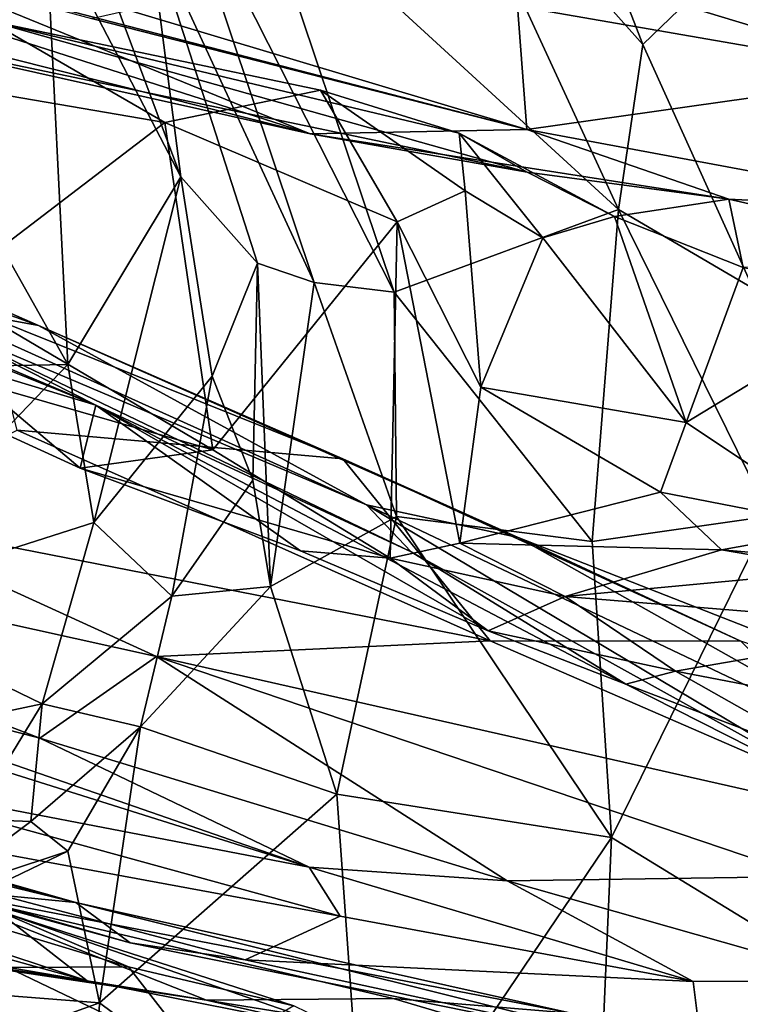
# Model space of a CAD drawing. Extents: x -36.62 to -27.05, y 15.28 to 19.76.
# Drawn here: x -34.05 to -33.51, y 16.14 to 16.88 of the extents above; entities that cross this region are included whole.
import ezdxf

# ---------------------------------------------------------------- set-up
doc = ezdxf.new("R2010")
doc.units = 0
doc.header["$MEASUREMENT"] = 0
doc.layers.add('1', color=7, linetype='Continuous')

msp = doc.modelspace()

# ---------------------------------------------------------------- linework, layer by layer
at = {"layer": '1'}
for points in [[(-33.67516, 17.09708, 11.67624), (-33.73835, 17.03379, 11.59275), (-33.58285, 16.85896, 11.3992)], [(-33.50177, 16.93704, 11.4421), (-33.67516, 17.09708, 11.67624), (-33.58285, 16.85896, 11.3992)], [(-33.73835, 17.03379, 11.59275), (-33.87208, 16.98463, 11.41388), (-33.60083, 16.7359, 11.19652)], [(-33.58285, 16.85896, 11.3992), (-33.73835, 17.03379, 11.59275), (-33.60083, 16.7359, 11.19652)], [(-33.93698, 17.00786, 11.37044), (-33.95135, 16.94899, 11.17961), (-33.82762, 16.68149, 10.84106)], [(-33.87208, 16.98463, 11.41388), (-33.93698, 17.00786, 11.37044), (-33.76818, 16.67428, 10.91529)], [(-33.93698, 17.00786, 11.37044), (-33.82762, 16.68149, 10.84106), (-33.76818, 16.67428, 10.91529)], [(-34.09569, 16.7702, 11.04567), (-34.02792, 16.954, 11.21336), (-34.12574, 16.99417, 11.33747)], [(-33.60083, 16.7359, 11.19652), (-33.87208, 16.98463, 11.41388), (-33.76818, 16.67428, 10.91529)], [(-33.68277, 16.96266, -2.66583), (-33.49346, 16.97133, -2.50301), (-33.38099, 16.83637, -1.90943)], [(-33.68277, 16.96266, -2.66583), (-33.38099, 16.83637, -1.90943), (-33.67786, 16.92612, -2.48731)], [(-34.09569, 16.7702, 11.04567), (-34.0113, 16.62039, 10.76925), (-34.02792, 16.954, 11.21336)], [(-33.92707, 16.76036, 10.83638), (-33.98903, 16.92679, 11.1251), (-34.02792, 16.954, 11.21336)], [(-33.92707, 16.76036, 10.83638), (-34.02792, 16.954, 11.21336), (-34.0113, 16.62039, 10.76925)], [(-33.98903, 16.92679, 11.1251), (-33.92707, 16.76036, 10.83638), (-33.95135, 16.94899, 11.17961)], [(-33.92707, 16.76036, 10.83638), (-33.86986, 16.69597, 10.75319), (-33.95135, 16.94899, 11.17961)], [(-33.82762, 16.68149, 10.84106), (-33.95135, 16.94899, 11.17961), (-33.86986, 16.69597, 10.75319)], [(-33.50177, 16.93704, 11.4421), (-33.58285, 16.85896, 11.3992), (-33.5007, 16.67715, 11.12679)], [(-34.26957, 16.93345, -2.33384), (-33.83059, 16.79228, -1.76022), (-34.20696, 16.88696, -2.16394)], [(-34.26957, 16.93345, -2.33384), (-34.13415, 16.91631, -2.34984), (-33.83059, 16.79228, -1.76022)], [(-33.67622, 16.88745, -2.27406), (-33.67786, 16.92612, -2.48731), (-33.38099, 16.83637, -1.90943)], [(-33.83059, 16.79228, -1.76022), (-34.13415, 16.91631, -2.34984), (-33.66934, 16.79564, -1.97805)], [(-33.66934, 16.79564, -1.97805), (-34.13415, 16.91631, -2.34984), (-33.99362, 16.87831, -2.36797)], [(-34.19989, 16.8747, -1.99675), (-34.20696, 16.88696, -2.16394), (-33.83059, 16.79228, -1.76022)], [(-33.66934, 16.79564, -1.97805), (-33.96613, 16.88442, -2.42465), (-33.67622, 16.88745, -2.27406)], [(-33.67622, 16.88745, -2.27406), (-33.38099, 16.83637, -1.90943), (-33.66934, 16.79564, -1.97805)], [(-33.96613, 16.88442, -2.42465), (-33.66934, 16.79564, -1.97805), (-33.99362, 16.87831, -2.36797)], [(-34.07017, 16.8764, -1.64978), (-34.19989, 16.8747, -1.99675), (-33.66904, 16.76382, -1.50327)], [(-34.19989, 16.8747, -1.99675), (-33.83059, 16.79228, -1.76022), (-33.66904, 16.76382, -1.50327)], [(-34.09874, 16.82806, -1.61536), (-34.07017, 16.8764, -1.64978), (-33.93903, 16.80068, -1.49962)], [(-33.82297, 16.82492, -1.41753), (-34.07017, 16.8764, -1.64978), (-33.71974, 16.7928, -1.42899)], [(-34.07017, 16.8764, -1.64978), (-33.82297, 16.82492, -1.41753), (-33.93903, 16.80068, -1.49962)], [(-33.66904, 16.76382, -1.50327), (-33.71974, 16.7928, -1.42899), (-34.07017, 16.8764, -1.64978)], [(-33.5007, 16.67715, 11.12679), (-33.58285, 16.85896, 11.3992), (-33.60083, 16.7359, 11.19652)], [(-33.66934, 16.79564, -1.97805), (-33.38099, 16.83637, -1.90943), (-33.34131, 16.73431, -1.54176)], [(-34.09874, 16.82806, -1.61536), (-33.93903, 16.80068, -1.49962), (-34.10365, 16.67514, -1.59786)], [(-33.93903, 16.80068, -1.49962), (-33.82297, 16.82492, -1.41753), (-33.76584, 16.72682, -1.2959)], [(-33.71974, 16.7928, -1.42899), (-33.7151, 16.74975, -1.29878), (-33.82297, 16.82492, -1.41753)], [(-33.82297, 16.82492, -1.41753), (-33.7151, 16.74975, -1.29878), (-33.76584, 16.72682, -1.2959)], [(-34.4935, 16.79236, -1.57632), (-33.99027, 16.59019, -1.12431), (-34.48774, 16.80074, -1.23256)], [(-34.12667, 16.65916, -0.92242), (-34.48774, 16.80074, -1.23256), (-33.99027, 16.59019, -1.12431)], [(-33.90328, 16.55679, -1.40655), (-34.10365, 16.67514, -1.59786), (-33.93903, 16.80068, -1.49962)], [(-33.76584, 16.72682, -1.2959), (-33.90328, 16.55679, -1.40655), (-33.93903, 16.80068, -1.49962)], [(-33.99027, 16.59019, -1.12431), (-34.4935, 16.79236, -1.57632), (-34.32616, 16.69135, -1.64932)], [(-34.29328, 16.74349, -0.96944), (-34.0331, 16.64952, -0.64897), (-34.35746, 16.79175, -0.96221)], [(-34.07117, 16.6565, -0.62656), (-34.35746, 16.79175, -0.96221), (-34.0331, 16.64952, -0.64897)], [(-33.51865, 16.74359, -1.53785), (-33.83059, 16.79228, -1.76022), (-33.66934, 16.79564, -1.97805)], [(-33.51865, 16.74359, -1.53785), (-33.66904, 16.76382, -1.50327), (-33.83059, 16.79228, -1.76022)], [(-33.65724, 16.71471, -1.35403), (-33.7151, 16.74975, -1.29878), (-33.71974, 16.7928, -1.42899)], [(-33.71974, 16.7928, -1.42899), (-33.60385, 16.73067, -1.44852), (-33.65724, 16.71471, -1.35403)], [(-33.66904, 16.76382, -1.50327), (-33.60385, 16.73067, -1.44852), (-33.71974, 16.7928, -1.42899)], [(-33.66934, 16.79564, -1.97805), (-33.34131, 16.73431, -1.54176), (-33.51865, 16.74359, -1.53785)], [(-34.09569, 16.7702, 11.04567), (-34.21291, 16.61677, 10.91162), (-34.0113, 16.62039, 10.76925)], [(-33.992, 16.50271, 10.54299), (-33.92707, 16.76036, 10.83638), (-34.0113, 16.62039, 10.76925)], [(-33.90376, 16.6117, 10.58976), (-33.92707, 16.76036, 10.83638), (-33.992, 16.50271, 10.54299)], [(-33.86986, 16.69597, 10.75319), (-33.92707, 16.76036, 10.83638), (-33.90376, 16.6117, 10.58976)], [(-33.66904, 16.76382, -1.50327), (-33.51865, 16.74359, -1.53785), (-33.60385, 16.73067, -1.44852)], [(-33.70359, 16.60361, -1.27586), (-33.76584, 16.72682, -1.2959), (-33.7151, 16.74975, -1.29878)], [(-33.70359, 16.60361, -1.27586), (-33.7151, 16.74975, -1.29878), (-33.65724, 16.71471, -1.35403)], [(-34.12667, 16.65916, -0.92242), (-33.78868, 16.51577, -0.42201), (-34.29328, 16.74349, -0.96944)], [(-34.0331, 16.64952, -0.64897), (-34.29328, 16.74349, -0.96944), (-33.78868, 16.51577, -0.42201)], [(-33.5081, 16.69276, -1.48118), (-33.60385, 16.73067, -1.44852), (-33.51865, 16.74359, -1.53785)], [(-33.5081, 16.69276, -1.48118), (-33.51865, 16.74359, -1.53785), (-33.30357, 16.69454, -1.4313)], [(-33.34131, 16.73431, -1.54176), (-33.30357, 16.69454, -1.4313), (-33.51865, 16.74359, -1.53785)], [(-33.62066, 16.48849, 10.65027), (-33.60083, 16.7359, 11.19652), (-33.76818, 16.67428, 10.91529)], [(-33.5506, 16.57721, -1.47512), (-33.65724, 16.71471, -1.35403), (-33.60385, 16.73067, -1.44852)], [(-33.48829, 16.5073, 10.82125), (-33.60083, 16.7359, 11.19652), (-33.62066, 16.48849, 10.65027)], [(-33.5081, 16.69276, -1.48118), (-33.5506, 16.57721, -1.47512), (-33.60385, 16.73067, -1.44852)], [(-33.60083, 16.7359, 11.19652), (-33.48829, 16.5073, 10.82125), (-33.5007, 16.67715, 11.12679)], [(-33.76584, 16.72682, -1.2959), (-33.77113, 16.47603, -1.20504), (-33.90328, 16.55679, -1.40655)], [(-33.71921, 16.48719, -1.19962), (-33.77113, 16.47603, -1.20504), (-33.76584, 16.72682, -1.2959)], [(-33.71921, 16.48719, -1.19962), (-33.76584, 16.72682, -1.2959), (-33.70359, 16.60361, -1.27586)], [(-33.65724, 16.71471, -1.35403), (-33.5506, 16.57721, -1.47512), (-33.70359, 16.60361, -1.27586)], [(-33.87347, 16.5342, 10.45946), (-33.86986, 16.69597, 10.75319), (-33.90376, 16.6117, 10.58976)], [(-33.86012, 16.45491, 10.33912), (-33.86986, 16.69597, 10.75319), (-33.87347, 16.5342, 10.45946)], [(-33.82762, 16.68149, 10.84106), (-33.86986, 16.69597, 10.75319), (-33.86012, 16.45491, 10.33912)], [(-34.07733, 16.60668, -1.55175), (-34.00203, 16.54301, -1.43582), (-34.32616, 16.69135, -1.64932)], [(-34.32616, 16.69135, -1.64932), (-34.00203, 16.54301, -1.43582), (-33.99027, 16.59019, -1.12431)], [(-33.39714, 16.67021, -1.44964), (-33.5506, 16.57721, -1.47512), (-33.5081, 16.69276, -1.48118)], [(-33.76642, 16.50719, 10.56988), (-33.82762, 16.68149, 10.84106), (-33.86012, 16.45491, 10.33912)], [(-33.76642, 16.50719, 10.56988), (-33.76818, 16.67428, 10.91529), (-33.82762, 16.68149, 10.84106)], [(-34.07733, 16.60668, -1.55175), (-34.10365, 16.67514, -1.59786), (-33.90328, 16.55679, -1.40655)], [(-33.62066, 16.48849, 10.65027), (-33.76818, 16.67428, 10.91529), (-33.76642, 16.50719, 10.56988)], [(-33.43301, 16.49865, -1.42607), (-33.5506, 16.57721, -1.47512), (-33.39714, 16.67021, -1.44964)], [(-33.99027, 16.59019, -1.12431), (-33.75548, 16.48081, -0.48954), (-34.12667, 16.65916, -0.92242)], [(-33.75548, 16.48081, -0.48954), (-33.78868, 16.51577, -0.42201), (-34.12667, 16.65916, -0.92242)], [(-34.0331, 16.64952, -0.64897), (-33.80628, 16.55014, -0.30329), (-34.07117, 16.6565, -0.62656)], [(-34.07117, 16.6565, -0.62656), (-33.80628, 16.55014, -0.30329), (-34.049, 16.57148, -0.47016)], [(-33.78868, 16.51577, -0.42201), (-33.67579, 16.49145, -0.16165), (-34.0331, 16.64952, -0.64897)], [(-33.67579, 16.49145, -0.16165), (-33.80628, 16.55014, -0.30329), (-34.0331, 16.64952, -0.64897)], [(-34.0113, 16.62039, 10.76925), (-34.21291, 16.61677, 10.91162), (-34.18312, 16.44165, 10.57767)], [(-34.0113, 16.62039, 10.76925), (-34.18312, 16.44165, 10.57767), (-33.992, 16.50271, 10.54299)], [(-33.90328, 16.55679, -1.40655), (-34.00203, 16.54301, -1.43582), (-34.07733, 16.60668, -1.55175)], [(-33.992, 16.50271, 10.54299), (-33.93378, 16.4477, 10.30089), (-33.90376, 16.6117, 10.58976)], [(-33.93378, 16.4477, 10.30089), (-33.87347, 16.5342, 10.45946), (-33.90376, 16.6117, 10.58976)], [(-33.70359, 16.60361, -1.27586), (-33.56963, 16.52533, -1.44073), (-33.71921, 16.48719, -1.19962)], [(-33.70359, 16.60361, -1.27586), (-33.5506, 16.57721, -1.47512), (-33.56963, 16.52533, -1.44073)], [(-33.99027, 16.59019, -1.12431), (-34.00203, 16.54301, -1.43582), (-33.83777, 16.48163, -1.20016)], [(-33.83777, 16.48163, -1.20016), (-33.69811, 16.42192, -1.03048), (-33.99027, 16.59019, -1.12431)], [(-33.59538, 16.38223, -0.67486), (-33.99027, 16.59019, -1.12431), (-33.69811, 16.42192, -1.03048)], [(-33.59538, 16.38223, -0.67486), (-33.75548, 16.48081, -0.48954), (-33.99027, 16.59019, -1.12431)], [(-33.5506, 16.57721, -1.47512), (-33.43301, 16.49865, -1.42607), (-33.56963, 16.52533, -1.44073)], [(-34.17646, 16.50835, -0.28943), (-34.049, 16.57148, -0.47016), (-33.6965, 16.41441, 0.03928)], [(-33.80628, 16.55014, -0.30329), (-33.6965, 16.41441, 0.03928), (-34.049, 16.57148, -0.47016)], [(-33.90328, 16.55679, -1.40655), (-33.77113, 16.47603, -1.20504), (-34.00203, 16.54301, -1.43582)], [(-33.80628, 16.55014, -0.30329), (-33.50984, 16.41408, 0.14069), (-33.6965, 16.41441, 0.03928)], [(-33.80628, 16.55014, -0.30329), (-33.67579, 16.49145, -0.16165), (-33.50984, 16.41408, 0.14069)], [(-33.83777, 16.48163, -1.20016), (-34.00203, 16.54301, -1.43582), (-33.77113, 16.47603, -1.20504)], [(-33.87347, 16.5342, 10.45946), (-33.93378, 16.4477, 10.30089), (-33.86012, 16.45491, 10.33912)], [(-34.03217, 16.34198, 0.13192), (-34.33926, 16.42215, -0.10518), (-34.51682, 16.52912, -0.41231)], [(-34.03217, 16.34198, 0.13192), (-34.51682, 16.52912, -0.41231), (-33.94519, 16.40284, 0.02612)], [(-34.17646, 16.50835, -0.28943), (-33.94519, 16.40284, 0.02612), (-34.51682, 16.52912, -0.41231)], [(-33.52406, 16.48235, -1.35719), (-33.71921, 16.48719, -1.19962), (-33.56963, 16.52533, -1.44073)], [(-33.43301, 16.49865, -1.42607), (-33.52406, 16.48235, -1.35719), (-33.56963, 16.52533, -1.44073)], [(-33.38959, 16.27772, -0.05662), (-33.33793, 16.30133, 0.23266), (-33.78868, 16.51577, -0.42201)], [(-33.67579, 16.49145, -0.16165), (-33.78868, 16.51577, -0.42201), (-33.33793, 16.30133, 0.23266)], [(-33.38959, 16.27772, -0.05662), (-33.78868, 16.51577, -0.42201), (-33.75548, 16.48081, -0.48954)], [(-33.94519, 16.40284, 0.02612), (-34.17646, 16.50835, -0.28943), (-33.6965, 16.41441, 0.03928)], [(-33.81083, 16.30028, 10.14535), (-33.76642, 16.50719, 10.56988), (-33.86012, 16.45491, 10.33912)], [(-33.60621, 16.26783, 10.23514), (-33.76642, 16.50719, 10.56988), (-33.81083, 16.30028, 10.14535)], [(-33.62066, 16.48849, 10.65027), (-33.76642, 16.50719, 10.56988), (-33.60621, 16.26783, 10.23514)], [(-33.62066, 16.48849, 10.65027), (-33.60621, 16.26783, 10.23514), (-33.48829, 16.5073, 10.82125)], [(-33.48829, 16.5073, 10.82125), (-33.60621, 16.26783, 10.23514), (-33.428, 16.15884, 10.25626)], [(-33.992, 16.50271, 10.54299), (-34.18312, 16.44165, 10.57767), (-34.03038, 16.36745, 10.27986)], [(-34.03038, 16.36745, 10.27986), (-33.93378, 16.4477, 10.30089), (-33.992, 16.50271, 10.54299)], [(-33.43301, 16.49865, -1.42607), (-33.34516, 16.46692, -1.28439), (-33.52406, 16.48235, -1.35719)], [(-33.50984, 16.41408, 0.14069), (-33.67579, 16.49145, -0.16165), (-33.26695, 16.33133, 0.53082)], [(-33.67579, 16.49145, -0.16165), (-33.33793, 16.30133, 0.23266), (-33.26695, 16.33133, 0.53082)], [(-33.77113, 16.47603, -1.20504), (-33.69811, 16.42192, -1.03048), (-33.83777, 16.48163, -1.20016)], [(-33.77113, 16.47603, -1.20504), (-33.71921, 16.48719, -1.19962), (-33.64066, 16.44758, -1.14551)], [(-33.52406, 16.48235, -1.35719), (-33.64066, 16.44758, -1.14551), (-33.71921, 16.48719, -1.19962)], [(-33.43407, 16.46676, -1.0891), (-33.64066, 16.44758, -1.14551), (-33.52406, 16.48235, -1.35719)], [(-33.52406, 16.48235, -1.35719), (-33.34516, 16.46692, -1.28439), (-33.43407, 16.46676, -1.0891)], [(-33.64066, 16.44758, -1.14551), (-33.69811, 16.42192, -1.03048), (-33.77113, 16.47603, -1.20504)], [(-33.38959, 16.27772, -0.05662), (-33.75548, 16.48081, -0.48954), (-33.59538, 16.38223, -0.67486)], [(-33.43407, 16.46676, -1.0891), (-33.36651, 16.42519, -0.67433), (-33.64066, 16.44758, -1.14551)], [(-33.957, 16.35046, 10.04207), (-33.81083, 16.30028, 10.14535), (-33.86012, 16.45491, 10.33912)], [(-33.93378, 16.4477, 10.30089), (-33.957, 16.35046, 10.04207), (-33.86012, 16.45491, 10.33912)], [(-33.957, 16.35046, 10.04207), (-33.93378, 16.4477, 10.30089), (-34.03038, 16.36745, 10.27986)], [(-33.5585, 16.39183, -0.76492), (-33.69811, 16.42192, -1.03048), (-33.64066, 16.44758, -1.14551)], [(-33.36651, 16.42519, -0.67433), (-33.5585, 16.39183, -0.76492), (-33.64066, 16.44758, -1.14551)], [(-34.27382, 16.31618, 10.35798), (-34.03038, 16.36745, 10.27986), (-34.18312, 16.44165, 10.57767)], [(-33.09727, 16.30324, 0.04823), (-33.5585, 16.39183, -0.76492), (-33.36651, 16.42519, -0.67433)], [(-34.15548, 16.34778, 0.2376), (-34.33926, 16.42215, -0.10518), (-33.83154, 16.24582, 0.4945)], [(-34.03217, 16.34198, 0.13192), (-33.83154, 16.24582, 0.4945), (-34.33926, 16.42215, -0.10518)], [(-33.5585, 16.39183, -0.76492), (-33.59538, 16.38223, -0.67486), (-33.69811, 16.42192, -1.03048)], [(-33.3707, 16.27281, 0.61355), (-33.94519, 16.40284, 0.02612), (-33.6965, 16.41441, 0.03928)], [(-33.3707, 16.27281, 0.61355), (-33.6965, 16.41441, 0.03928), (-33.50984, 16.41408, 0.14069)], [(-34.03217, 16.34198, 0.13192), (-33.94519, 16.40284, 0.02612), (-33.68388, 16.23553, 0.56242)], [(-33.94519, 16.40284, 0.02612), (-33.3707, 16.27281, 0.61355), (-33.46102, 16.23891, 0.68692)], [(-33.46102, 16.23891, 0.68692), (-33.68388, 16.23553, 0.56242), (-33.94519, 16.40284, 0.02612)], [(-34.59978, 16.36382, 0.31563), (-34.00534, 16.21939, 1.00451), (-34.62403, 16.39525, 0.47251)], [(-34.00534, 16.21939, 1.00451), (-34.31174, 16.30168, 0.78098), (-34.62403, 16.39525, 0.47251)], [(-33.59538, 16.38223, -0.67486), (-33.5585, 16.39183, -0.76492), (-33.42872, 16.31856, -0.37624)], [(-33.42872, 16.31856, -0.37624), (-33.5585, 16.39183, -0.76492), (-33.09727, 16.30324, 0.04823)], [(-33.42872, 16.31856, -0.37624), (-33.38959, 16.27772, -0.05662), (-33.59538, 16.38223, -0.67486)], [(-34.00534, 16.21939, 1.00451), (-34.59978, 16.36382, 0.31563), (-33.9649, 16.18939, 0.86166)], [(-33.9649, 16.18939, 0.86166), (-34.59978, 16.36382, 0.31563), (-34.45156, 16.32804, 0.37336)], [(-34.27382, 16.31618, 10.35798), (-34.08301, 16.28163, 10.07056), (-34.03038, 16.36745, 10.27986)], [(-34.03874, 16.27989, 9.91163), (-34.03038, 16.36745, 10.27986), (-34.08301, 16.28163, 10.07056)], [(-34.03874, 16.27989, 9.91163), (-33.957, 16.35046, 10.04207), (-34.03038, 16.36745, 10.27986)], [(-34.03874, 16.27989, 9.91163), (-34.01114, 16.25782, 9.8671), (-33.957, 16.35046, 10.04207)], [(-34.01114, 16.25782, 9.8671), (-33.98762, 16.14471, 9.75511), (-33.957, 16.35046, 10.04207)], [(-33.98762, 16.14471, 9.75511), (-33.81083, 16.30028, 10.14535), (-33.957, 16.35046, 10.04207)], [(-33.83154, 16.24582, 0.4945), (-34.19793, 16.31632, 0.41017), (-34.15548, 16.34778, 0.2376)], [(-33.83154, 16.24582, 0.4945), (-34.03217, 16.34198, 0.13192), (-33.68388, 16.23553, 0.56242)], [(-33.99677, 16.1611, 1.51814), (-34.59719, 16.3273, 1.22185), (-34.50277, 16.24734, 1.07596)], [(-34.59719, 16.3273, 1.22185), (-33.99677, 16.1611, 1.51814), (-34.3588, 16.28119, 1.45596)], [(-34.45156, 16.32804, 0.37336), (-33.87905, 16.17672, 0.86421), (-33.9649, 16.18939, 0.86166)], [(-34.19793, 16.31632, 0.41017), (-33.80823, 16.2092, 0.73513), (-34.45156, 16.32804, 0.37336)], [(-33.87905, 16.17672, 0.86421), (-34.45156, 16.32804, 0.37336), (-33.80823, 16.2092, 0.73513)], [(-33.83154, 16.24582, 0.4945), (-33.80823, 16.2092, 0.73513), (-34.19793, 16.31632, 0.41017)], [(-34.12041, 16.23056, 1.11459), (-34.31174, 16.30168, 0.78098), (-34.00534, 16.21939, 1.00451)], [(-33.78911, 15.99715, 9.64753), (-33.81083, 16.30028, 10.14535), (-33.98762, 16.14471, 9.75511)], [(-33.60621, 16.26783, 10.23514), (-33.81083, 16.30028, 10.14535), (-33.78911, 15.99715, 9.64753)], [(-33.99677, 16.1611, 1.51814), (-34.06455, 16.21375, 1.78474), (-34.3588, 16.28119, 1.45596)], [(-34.11417, 16.22369, 9.77961), (-34.03874, 16.27989, 9.91163), (-34.08301, 16.28163, 10.07056)], [(-34.03874, 16.27989, 9.91163), (-34.11417, 16.22369, 9.77961), (-34.01114, 16.25782, 9.8671)], [(-33.62139, 15.91764, 9.682), (-33.60621, 16.26783, 10.23514), (-33.78911, 15.99715, 9.64753)], [(-33.60621, 16.26783, 10.23514), (-33.62139, 15.91764, 9.682), (-33.428, 16.15884, 10.25626)], [(-33.98762, 16.14471, 9.75511), (-34.01114, 16.25782, 9.8671), (-34.21008, 16.16213, 9.57877)], [(-34.21008, 16.16213, 9.57877), (-34.01114, 16.25782, 9.8671), (-34.11417, 16.22369, 9.77961)], [(-34.26219, 16.1999, 1.19702), (-33.99677, 16.1611, 1.51814), (-34.50277, 16.24734, 1.07596)], [(-33.96612, 16.17157, 1.98154), (-34.19483, 16.24084, 1.75062), (-34.06455, 16.21375, 1.78474)], [(-34.05601, 16.17108, 1.92056), (-34.19483, 16.24084, 1.75062), (-33.96612, 16.17157, 1.98154)], [(-33.68388, 16.23553, 0.56242), (-33.54527, 16.16052, 0.94625), (-33.83154, 16.24582, 0.4945)], [(-33.83154, 16.24582, 0.4945), (-33.54527, 16.16052, 0.94625), (-33.80823, 16.2092, 0.73513)], [(-33.4223, 16.16139, 0.97578), (-33.68388, 16.23553, 0.56242), (-33.46102, 16.23891, 0.68692)], [(-33.4223, 16.16139, 0.97578), (-33.54527, 16.16052, 0.94625), (-33.68388, 16.23553, 0.56242)], [(-34.26219, 16.1999, 1.19702), (-34.12041, 16.23056, 1.11459), (-33.90793, 16.14674, 1.49518)], [(-34.12041, 16.23056, 1.11459), (-33.76885, 16.14801, 1.5076), (-33.90793, 16.14674, 1.49518)], [(-33.63629, 16.13685, 1.51149), (-34.12041, 16.23056, 1.11459), (-34.00534, 16.21939, 1.00451)], [(-34.12041, 16.23056, 1.11459), (-33.63629, 16.13685, 1.51149), (-33.76885, 16.14801, 1.5076)], [(-33.63629, 16.13685, 1.51149), (-34.00534, 16.21939, 1.00451), (-33.53802, 16.10296, 1.32662)], [(-33.53802, 16.10296, 1.32662), (-34.00534, 16.21939, 1.00451), (-33.9649, 16.18939, 0.86166)], [(-33.84273, 16.14243, 1.98912), (-33.96612, 16.17157, 1.98154), (-34.06455, 16.21375, 1.78474)], [(-33.84273, 16.14243, 1.98912), (-34.06455, 16.21375, 1.78474), (-33.80206, 16.12253, 1.76086)], [(-33.80206, 16.12253, 1.76086), (-34.06455, 16.21375, 1.78474), (-33.99677, 16.1611, 1.51814)], [(-33.87905, 16.17672, 0.86421), (-33.80823, 16.2092, 0.73513), (-33.54527, 16.16052, 0.94625)], [(-33.90793, 16.14674, 1.49518), (-33.99677, 16.1611, 1.51814), (-34.26219, 16.1999, 1.19702)], [(-33.9649, 16.18939, 0.86166), (-33.87905, 16.17672, 0.86421), (-33.53802, 16.10296, 1.32662)], [(-33.53802, 16.10296, 1.32662), (-33.87905, 16.17672, 0.86421), (-33.54527, 16.16052, 0.94625)], [(-33.91193, 16.10205, 2.09593), (-34.07117, 15.9968, 1.96408), (-34.05601, 16.17108, 1.92056)], [(-34.05601, 16.17108, 1.92056), (-33.96612, 16.17157, 1.98154), (-33.91193, 16.10205, 2.09593)], [(-33.91193, 16.10205, 2.09593), (-33.96612, 16.17157, 1.98154), (-33.84273, 16.14243, 1.98912)], [(-34.21008, 16.16213, 9.57877), (-34.20635, 16.06572, 9.48253), (-33.98762, 16.14471, 9.75511)], [(-33.90793, 16.14674, 1.49518), (-33.80206, 16.12253, 1.76086), (-33.99677, 16.1611, 1.51814)], [(-33.62139, 15.91764, 9.682), (-33.4956, 15.98073, 9.92014), (-33.428, 16.15884, 10.25626)], [(-33.4223, 16.16139, 0.97578), (-33.53802, 16.10296, 1.32662), (-33.54527, 16.16052, 0.94625)], [(-33.4223, 16.16139, 0.97578), (-33.32625, 16.05885, 1.65423), (-33.53802, 16.10296, 1.32662)], [(-33.99498, 15.97304, 9.45142), (-33.98762, 16.14471, 9.75511), (-34.20635, 16.06572, 9.48253)], [(-33.78911, 15.99715, 9.64753), (-33.98762, 16.14471, 9.75511), (-33.99498, 15.97304, 9.45142)], [(-33.59421, 16.0962, 1.86334), (-33.90793, 16.14674, 1.49518), (-33.76885, 16.14801, 1.5076)], [(-33.59421, 16.0962, 1.86334), (-33.80206, 16.12253, 1.76086), (-33.90793, 16.14674, 1.49518)], [(-33.63629, 16.13685, 1.51149), (-33.59421, 16.0962, 1.86334), (-33.76885, 16.14801, 1.5076)]]:
    msp.add_3dface(points, dxfattribs=at)

doc.saveas('drawing.dxf')
